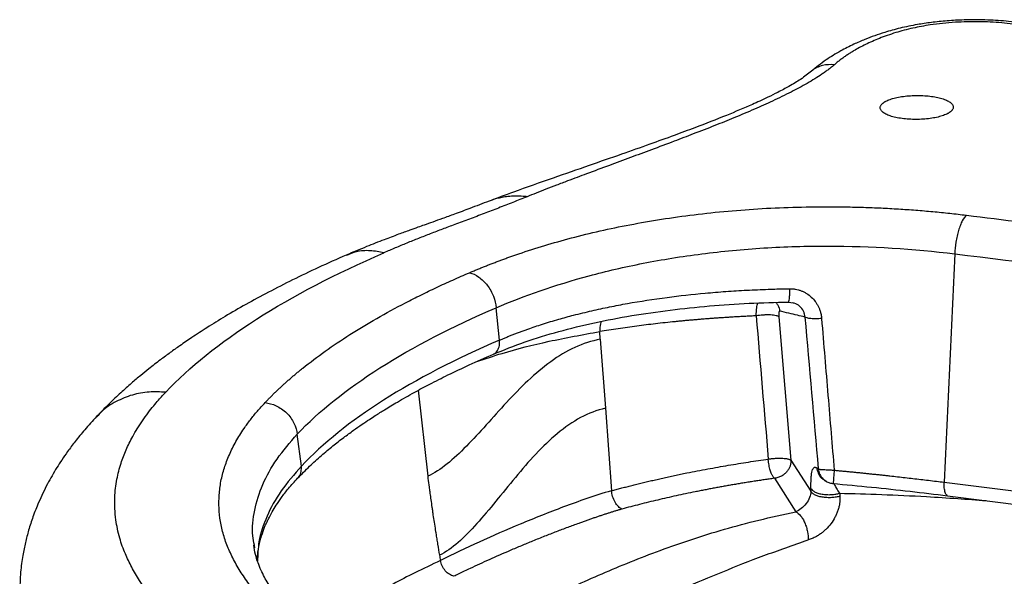
# Paper-space layout '_Dimetric' of a CAD drawing. Units: millimetres. Extents: x -300 to 83, y -134 to 384.
# Drawn here: x -300 to -98, y 270 to 384 of the extents above; entities that cross this region are included whole.
import ezdxf

# ---------------------------------------------------------------- set-up
doc = ezdxf.new("R2010")
doc.units = ezdxf.units.MM

psp = doc.layouts.new('_Dimetric')

# ---------------------------------------------------------------- linework, layer by layer
at = {"color": 7, "linetype": 'Continuous', "lineweight": 25}
for p, q in [((-142.54, 326.05), (-141.54, 325.88)), ((-201.81, 318.24), (-202.5, 324.89)), ((-144.48, 323), (-142.05, 293.61)), ((-181.14, 318.4), (-181.26, 319.99)), ((-181.14, 318.4), (-180.1, 304.26)), ((-218.51, 307.94), (-216.56, 290.3)), ((-180.1, 304.26), (-178.85, 287.34)), ((-242.49, 292.39), (-243.33, 298.94)), ((-142.05, 293.61), (-137.92, 287.23)), ((-136.73, 292.03), (-136.42, 291.84)), ((-145.42, 289.89), (-140.98, 283.01)), ((-135.16, 289.49), (-134.85, 289.3)), ((-110.56, 289.09), (-68.85, 283.84)), ((-137.92, 287.23), (-137.92, 287.83)), ((-109.88, 286.31), (-68.18, 281.07)), ((-252.04, 275.66), (-252.13, 276.15))]:
    psp.add_line(p, q, dxfattribs=at)
for points, knots in [([(-75.79, 372.74), (-75.8, 372.77), (-75.93, 373.27), (-76.58, 374.55), (-77.83, 376.34), (-79.59, 377.91), (-81.67, 379.34), (-84.41, 380.71), (-88.28, 382.04), (-92.68, 383.02), (-97.2, 383.65), (-101.77, 383.96), (-106.04, 383.97), (-109.92, 383.76), (-113.13, 383.43), (-116.38, 382.94), (-119.6, 382.27), (-122.48, 381.47), (-124.86, 380.68), (-126.97, 379.87), (-129.35, 378.84), (-132.06, 377.46), (-135.07, 375.63), (-136.85, 374.17), (-137.82, 373.38)], [0, 0, 0, 0, 0.00139, 0.028319, 0.075129, 0.112589, 0.141202, 0.195894, 0.257532, 0.320381, 0.376137, 0.428019, 0.485384, 0.526882, 0.567087, 0.603804, 0.652125, 0.699199, 0.731661, 0.765021, 0.805225, 0.857809, 0.9228, 1, 1, 1, 1]), ([(-82.36, 376.42), (-82.37, 376.47), (-82.38, 376.57), (-82.4, 376.72), (-82.44, 376.87), (-82.48, 377.03), (-82.54, 377.18), (-82.61, 377.33), (-82.68, 377.48), (-82.77, 377.63), (-82.86, 377.78), (-83.11, 378.13), (-83.6, 378.68), (-84.51, 379.4), (-85.64, 380.08), (-87, 380.73), (-88.57, 381.33), (-90.32, 381.87), (-92.23, 382.34), (-94.3, 382.75), (-96.48, 383.08), (-98.75, 383.33), (-101.1, 383.49), (-103.49, 383.57), (-105.88, 383.55), (-108.37, 383.44), (-110.9, 383.23), (-113.23, 382.94), (-115.25, 382.6), (-117.69, 382.11), (-120.68, 381.31), (-123.35, 380.36), (-125.34, 379.52), (-126.7, 378.89), (-127.98, 378.24), (-129.02, 377.64), (-129.88, 377.12), (-130.58, 376.67), (-131.24, 376.2), (-131.89, 375.73), (-132.51, 375.24), (-132.9, 374.91), (-133.09, 374.74)], [0, 0, 0, 0, 0.006226, 0.01244, 0.018645, 0.024845, 0.031041, 0.037237, 0.043435, 0.049638, 0.055849, 0.062071, 0.09322, 0.124363, 0.155645, 0.18697, 0.21841, 0.249875, 0.281418, 0.312989, 0.344585, 0.376181, 0.407744, 0.43931, 0.470814, 0.502265, 0.538134, 0.573923, 0.600392, 0.627467, 0.686901, 0.751831, 0.78248, 0.813935, 0.844666, 0.87597, 0.895953, 0.916195, 0.936708, 0.957506, 0.978599, 1, 1, 1, 1]), ([(-133.09, 374.74), (-133.19, 374.66), (-133.37, 374.5), (-133.67, 374.26), (-133.98, 374.01), (-134.29, 373.77), (-134.62, 373.52), (-134.96, 373.28), (-135.31, 373.03), (-136, 372.55), (-137.11, 371.83), (-139.17, 370.61), (-142.03, 369.07), (-145.66, 367.32), (-149.6, 365.56), (-153.56, 363.89), (-157.76, 362.19), (-161.87, 360.59), (-166.22, 358.94), (-170.53, 357.32), (-174.97, 355.68), (-179.41, 354.04), (-183.71, 352.44), (-187.33, 351.08), (-190.1, 350.03), (-192.26, 349.2), (-194.27, 348.41), (-195.56, 347.89), (-196.18, 347.65)], [0, 0, 0, 0, 0.007633, 0.015323, 0.023071, 0.030879, 0.038746, 0.046675, 0.054666, 0.06272, 0.093504, 0.125474, 0.185652, 0.251039, 0.311151, 0.376527, 0.435937, 0.501856, 0.559649, 0.626942, 0.689373, 0.751716, 0.819427, 0.876095, 0.909774, 0.941651, 0.971725, 1, 1, 1, 1]), ([(-133.09, 374.74), (-133.93, 374.76), (-135.22, 374.79), (-136.74, 374.15), (-137.51, 373.72), (-137.8, 373.4), (-137.81, 373.39)], [0, 0, 0, 0, 0.477895, 0.733765, 0.99365, 1, 1, 1, 1]), ([(-137.82, 373.39), (-138.52, 372.84), (-139.83, 371.8), (-142.26, 370.36), (-144.55, 369.13), (-146.57, 368.14), (-148.33, 367.32), (-151.11, 366.06), (-155.47, 364.22), (-160.91, 362.11), (-166.2, 360.14), (-171.23, 358.33), (-177.04, 356.28), (-183.68, 353.97), (-191.08, 351.39), (-197.99, 348.98), (-202.31, 347.36), (-203.96, 346.74)], [0, 0, 0, 0, 0.061625, 0.115594, 0.161324, 0.198406, 0.22666, 0.251829, 0.335063, 0.42985, 0.48977, 0.558644, 0.637397, 0.725985, 0.824356, 0.932634, 1, 1, 1, 1]), ([(-123.21, 366.79), (-123.18, 366.82), (-123.12, 366.87), (-123.02, 366.94), (-122.92, 367.02), (-122.81, 367.09), (-122.69, 367.16), (-122.48, 367.28), (-122.15, 367.43), (-121.68, 367.62), (-121.15, 367.79), (-120.38, 367.99), (-119.31, 368.2), (-117.89, 368.37), (-116.41, 368.44), (-114.92, 368.42), (-113.49, 368.3), (-112.17, 368.09), (-111.01, 367.8), (-110.04, 367.45), (-109.31, 367.03), (-108.92, 366.66), (-108.75, 366.34), (-108.69, 366.1), (-108.7, 365.87), (-108.78, 365.65), (-108.89, 365.47), (-109.02, 365.31), (-109.13, 365.21), (-109.18, 365.16)], [0, 0, 0, 0, 0.010468, 0.020912, 0.031344, 0.041776, 0.052218, 0.062681, 0.093721, 0.124766, 0.155816, 0.186864, 0.249517, 0.313216, 0.376094, 0.438732, 0.50172, 0.564219, 0.626133, 0.688042, 0.750526, 0.813144, 0.84419, 0.875242, 0.906286, 0.937327, 0.958229, 0.97909, 1, 1, 1, 1]), ([(-109.18, 365.16), (-109.21, 365.13), (-109.27, 365.08), (-109.37, 365.01), (-109.47, 364.94), (-109.59, 364.86), (-109.71, 364.79), (-109.92, 364.67), (-110.25, 364.52), (-110.72, 364.33), (-111.25, 364.16), (-112.02, 363.95), (-113.1, 363.74), (-114.51, 363.57), (-115.97, 363.5), (-117.45, 363.52), (-118.89, 363.63), (-120.22, 363.84), (-121.4, 364.13), (-122.38, 364.5), (-123.1, 364.92), (-123.48, 365.3), (-123.65, 365.61), (-123.7, 365.85), (-123.69, 366.09), (-123.61, 366.3), (-123.5, 366.48), (-123.38, 366.64), (-123.27, 366.74), (-123.21, 366.79)], [0, 0, 0, 0, 0.010516, 0.021009, 0.031489, 0.041968, 0.052458, 0.06297, 0.094144, 0.125325, 0.156505, 0.187682, 0.250558, 0.313422, 0.375701, 0.437986, 0.500873, 0.564163, 0.627118, 0.690348, 0.752917, 0.814526, 0.845217, 0.87591, 0.906725, 0.937532, 0.95836, 0.979153, 1, 1, 1, 1]), ([(-196.18, 347.65), (-196.67, 347.45), (-197.63, 347.07), (-199.09, 346.49), (-200.56, 345.91), (-202.03, 345.34), (-203.52, 344.77), (-205, 344.2), (-206.5, 343.63), (-208, 343.07), (-209.51, 342.5), (-210.95, 341.97), (-212.29, 341.47), (-213.55, 341), (-214.79, 340.53), (-216.03, 340.05), (-217.25, 339.58), (-218.47, 339.09), (-219.67, 338.61), (-220.87, 338.13), (-222.06, 337.64), (-223.23, 337.14), (-224.4, 336.65), (-225.17, 336.32), (-225.56, 336.15)], [0, 0, 0, 0, 0.050013, 0.100022, 0.150028, 0.200032, 0.250034, 0.300036, 0.350037, 0.40004, 0.450046, 0.500054, 0.541754, 0.583442, 0.625118, 0.666786, 0.708445, 0.750099, 0.791749, 0.833396, 0.875043, 0.916692, 0.958343, 1, 1, 1, 1]), ([(-196.18, 347.65), (-196.18, 347.65), (-196.18, 347.65), (-196.19, 347.65), (-196.21, 347.65), (-196.27, 347.66), (-196.52, 347.69), (-197.3, 347.76), (-198.56, 347.8), (-200.01, 347.71), (-201.28, 347.52), (-202.36, 347.28), (-203.32, 347.01), (-203.9, 346.78), (-204.16, 346.67)], [0, 0, 0, 0, 0.000052, 0.000471, 0.001642, 0.006089, 0.023448, 0.092771, 0.288794, 0.479732, 0.624588, 0.764442, 0.89437, 1, 1, 1, 1]), ([(-203.98, 346.76), (-205.29, 346.25), (-207.67, 345.33), (-210.85, 344.15), (-213.39, 343.23), (-215.45, 342.49), (-217.13, 341.89), (-218.7, 341.34), (-220.46, 340.71), (-222.78, 339.86), (-225.76, 338.74), (-229.36, 337.33), (-231.9, 336.26), (-233.28, 335.68)], [0, 0, 0, 0, 0.136306, 0.2463032, 0.3308979, 0.3983117, 0.4571904, 0.5000996, 0.5539333, 0.6306392, 0.7301243, 0.8528757, 1, 1, 1, 1]), ([(-207.98, 332.07), (-207.73, 332.18), (-207.22, 332.4), (-206.45, 332.72), (-205.67, 333.04), (-204.89, 333.35), (-204.11, 333.66), (-203.32, 333.97), (-202.52, 334.27), (-201.73, 334.57), (-200.92, 334.87), (-200.12, 335.16), (-199.3, 335.45), (-197.06, 336.23), (-193.31, 337.45), (-187.78, 339.04), (-182, 340.49), (-175.86, 341.79), (-169.47, 342.93), (-162.76, 343.89), (-155.87, 344.66), (-148.81, 345.21), (-141.63, 345.54), (-135.59, 345.62), (-130.74, 345.58), (-127.12, 345.49), (-123.52, 345.35), (-119.94, 345.16), (-116.39, 344.91), (-113.46, 344.66), (-111.14, 344.44), (-109.42, 344.26), (-107.71, 344.07), (-106.58, 343.93), (-106.01, 343.86)], [0, 0, 0, 0, 0.010693, 0.021334, 0.031924, 0.042464, 0.052954, 0.063396, 0.07379, 0.084137, 0.094438, 0.104693, 0.114904, 0.125071, 0.188557, 0.250218, 0.313502, 0.375113, 0.438093, 0.500195, 0.563256, 0.625071, 0.687008, 0.749836, 0.781, 0.812358, 0.843582, 0.874947, 0.9062, 0.937527, 0.953149, 0.968764, 0.984379, 1, 1, 1, 1]), ([(-106.01, 343.86), (-106.28, 343.61), (-106.57, 343.23), (-106.99, 342.44), (-107.12, 342.14), (-107.38, 341.49), (-107.51, 341.13), (-107.73, 340.38), (-107.84, 339.99), (-108.02, 339.17), (-108.1, 338.76), (-108.3, 337.52), (-108.38, 336.7), (-108.41, 335.95)], [0, 0, 0, 0, 0.25, 0.25, 0.375, 0.375, 0.5, 0.5, 0.625, 0.625, 0.75, 0.75, 1, 1, 1, 1]), ([(-106.01, 343.86), (-98.38, 342.92), (-84.47, 341.22), (-70.57, 339.47), (-64.29, 338.69)], [0, 0, 0, 0, 0.548961, 1, 1, 1, 1]), ([(-202.5, 324.89), (-196.85, 327.31), (-187.29, 330.66), (-176.2, 333.24), (-168.48, 334.76), (-164.46, 335.41), (-156.16, 336.46), (-151.9, 336.87), (-143.24, 337.41), (-138.84, 337.54), (-125.63, 337.53), (-116.79, 336.98), (-108.41, 335.95)], [0, 0, 0, 0, 0.25, 0.375, 0.375, 0.5, 0.5, 0.625, 0.625, 0.75, 0.75, 1, 1, 1, 1]), ([(-233.29, 335.68), (-235.2, 334.83), (-238.97, 333.17), (-244.28, 330.63), (-249.24, 328.1), (-253.85, 325.6), (-258.05, 323.17), (-261.72, 320.9), (-264.79, 318.9), (-267.29, 317.2), (-269.43, 315.67), (-271.56, 314.09), (-273.58, 312.53), (-275.55, 310.93), (-277.48, 309.29), (-279.67, 307.35), (-282.09, 305.07), (-283.69, 303.42), (-284.53, 302.54)], [0, 0, 0, 0, 0.089125, 0.17556, 0.259301, 0.340344, 0.41853, 0.48926, 0.550352, 0.600843, 0.642162, 0.685254, 0.737083, 0.774453, 0.818871, 0.871248, 0.931614, 1, 1, 1, 1]), ([(-225.56, 336.15), (-226.49, 336.33), (-228.43, 336.7), (-231.06, 336.51), (-232.59, 335.88), (-233.26, 335.6)], [0, 0, 0, 0, 0.348667, 0.717908, 1, 1, 1, 1]), ([(-249.95, 305.41), (-249.79, 305.58), (-249.46, 305.92), (-248.96, 306.43), (-248.45, 306.95), (-247.93, 307.46), (-247.4, 307.97), (-246.86, 308.48), (-246.31, 308.99), (-245.75, 309.49), (-245.18, 310), (-244.6, 310.5), (-244.01, 311.01), (-243.41, 311.51), (-242.8, 312.01), (-240.94, 313.51), (-237.66, 315.99), (-232.61, 319.38), (-227.11, 322.69), (-222.66, 325.11), (-219.56, 326.7), (-217.98, 327.48), (-216.38, 328.27), (-214.75, 329.04), (-213.1, 329.81), (-211.42, 330.57), (-209.72, 331.33), (-208.56, 331.83), (-207.98, 332.07)], [0, 0, 0, 0, 0.017836, 0.035672, 0.053509, 0.071348, 0.08919, 0.107036, 0.124885, 0.14274, 0.1606, 0.178467, 0.196341, 0.214223, 0.232113, 0.250012, 0.374964, 0.5, 0.625035, 0.749988, 0.781306, 0.812597, 0.843865, 0.875114, 0.906348, 0.937571, 0.968787, 1, 1, 1, 1]), ([(-207.98, 332.07), (-207.38, 331.92), (-206.73, 331.62), (-205.78, 330.97), (-205.47, 330.71), (-204.88, 330.14), (-204.59, 329.82), (-204.07, 329.14), (-203.83, 328.77), (-203.41, 328.01), (-203.23, 327.62), (-202.76, 326.43), (-202.58, 325.63), (-202.5, 324.89)], [0, 0, 0, 0, 0.25, 0.25, 0.375, 0.375, 0.5, 0.5, 0.625, 0.625, 0.75, 0.75, 1, 1, 1, 1]), ([(-201.81, 318.24), (-201.59, 318.33), (-201.15, 318.52), (-200.47, 318.81), (-199.77, 319.09), (-199.05, 319.37), (-198.31, 319.66), (-197.55, 319.94), (-196.78, 320.23), (-195.29, 320.76), (-192.95, 321.55), (-189.83, 322.49), (-186.44, 323.42), (-182.97, 324.26), (-179.28, 325.06), (-174.23, 326.02), (-167.76, 327.02), (-160.9, 327.78), (-155.39, 328.23), (-151.8, 328.46), (-148.9, 328.59), (-146.84, 328.67), (-145.02, 328.73), (-143.55, 328.76), (-142.68, 328.78), (-142.3, 328.79)], [0, 0, 0, 0, 0.014967, 0.030179, 0.045635, 0.061329, 0.077259, 0.093421, 0.109812, 0.126428, 0.186873, 0.252773, 0.310329, 0.378597, 0.44164, 0.503713, 0.634005, 0.752467, 0.814747, 0.876382, 0.907259, 0.9382, 0.963664, 0.984269, 1, 1, 1, 1]), ([(-142.3, 328.79), (-142.31, 328.41), (-142.32, 327.62), (-142.38, 326.7), (-142.46, 326.16), (-142.52, 326.12), (-142.54, 326.1)], [0, 0, 0, 0, 0.278594, 0.575447, 0.872319, 1, 1, 1, 1]), ([(-142.3, 328.79), (-142.22, 328.79), (-142.06, 328.79), (-141.82, 328.78), (-141.57, 328.76), (-141.33, 328.73), (-140.97, 328.68), (-140.49, 328.57), (-139.91, 328.38), (-139.35, 328.13), (-138.63, 327.73), (-137.81, 327.1), (-137.13, 326.33), (-136.67, 325.64), (-136.37, 325.08), (-136.12, 324.51), (-135.95, 323.98), (-135.84, 323.5), (-135.77, 323.09), (-135.74, 322.81), (-135.73, 322.67)], [0, 0, 0, 0, 0.024277, 0.048597, 0.072999, 0.09752, 0.122199, 0.183315, 0.24485, 0.306514, 0.368261, 0.492398, 0.617706, 0.680878, 0.744368, 0.808219, 0.871888, 0.914876, 0.957525, 1, 1, 1, 1]), ([(-203.08, 315.36), (-200.96, 316.21), (-196.77, 317.91), (-189.81, 320.03), (-182.51, 321.83), (-174.86, 323.29), (-166.95, 324.44), (-158.87, 325.27), (-150.73, 325.84), (-145.24, 325.98), (-142.54, 326.05)], [0, 0, 0, 0, 0.138673, 0.27375, 0.404732, 0.531517, 0.654372, 0.77349, 0.888685, 1, 1, 1, 1]), ([(-149.14, 323.21), (-149.13, 323.8), (-149.1, 324.81), (-148.92, 325.54), (-148.84, 325.84)], [0, 0, 0, 0, 0.579926, 1, 1, 1, 1]), ([(-145.14, 325.96), (-144.97, 325.78), (-144.53, 325.28), (-144.41, 324.61), (-144.33, 324.19)], [0, 0, 0, 0, 0.377751, 1, 1, 1, 1]), ([(-139.14, 322.97), (-139.17, 323.18), (-139.21, 323.59), (-139.51, 324.37), (-140.17, 325.2), (-140.99, 325.78), (-141.52, 325.85), (-141.61, 325.86)], [0, 0, 0, 0, 0.157789, 0.31361, 0.620998, 0.929004, 1, 1, 1, 1]), ([(-144.48, 323), (-144.58, 323.09), (-144.76, 323.18), (-145.21, 323.29), (-145.38, 323.32), (-145.78, 323.37), (-146, 323.39), (-146.47, 323.41), (-146.72, 323.41), (-147.23, 323.41), (-147.48, 323.39), (-148.24, 323.34), (-148.73, 323.28), (-149.14, 323.21)], [0, 0, 0, 0, 0.25, 0.25, 0.375, 0.375, 0.5, 0.5, 0.625, 0.625, 0.75, 0.75, 1, 1, 1, 1]), ([(-144.33, 324.19), (-144.34, 324.19), (-144.35, 324.2), (-144.37, 324.19), (-144.39, 324.18), (-144.41, 324.15), (-144.43, 324.11), (-144.46, 324.03), (-144.49, 323.89), (-144.5, 323.71), (-144.51, 323.52), (-144.5, 323.34), (-144.5, 323.17), (-144.49, 323.06), (-144.48, 323)], [0, 0, 0, 0, 0.049965, 0.099744, 0.149589, 0.199751, 0.250475, 0.375387, 0.500009, 0.625084, 0.74946, 0.833504, 0.916613, 1, 1, 1, 1]), ([(-139.14, 322.97), (-139.66, 323.1), (-140.76, 323.36), (-142.49, 323.77), (-143.7, 324.05), (-144.33, 324.19)], [0, 0, 0, 0, 0.299428, 0.632754, 1, 1, 1, 1]), ([(-149.14, 323.21), (-149.5, 323.2), (-150.22, 323.16), (-151.28, 323.11), (-152.33, 323.06), (-153.35, 323), (-154.36, 322.94), (-155.35, 322.88), (-156.32, 322.81), (-157.27, 322.75), (-158.2, 322.68), (-159.12, 322.61), (-160.01, 322.54), (-160.89, 322.47), (-161.75, 322.4), (-162.6, 322.32), (-163.42, 322.25), (-164.23, 322.18), (-165.02, 322.1), (-166.9, 321.91), (-169.79, 321.6), (-173.04, 321.2), (-175.58, 320.86), (-177.5, 320.58), (-179.39, 320.3), (-180.64, 320.09), (-181.26, 319.99)], [0, 0, 0, 0, 0.031637, 0.062822, 0.093553, 0.123832, 0.153657, 0.183028, 0.211945, 0.240407, 0.268414, 0.295966, 0.323062, 0.349704, 0.375894, 0.40163, 0.426915, 0.45175, 0.476134, 0.500069, 0.626558, 0.748625, 0.811375, 0.874188, 0.937063, 1, 1, 1, 1]), ([(-180.95, 322.06), (-181.01, 321.91), (-181.25, 321.33), (-181.26, 320.56), (-181.26, 319.99)], [0, 0, 0, 0, 0.261068, 1, 1, 1, 1]), ([(-135.73, 322.67), (-136.09, 322.64), (-136.48, 322.62), (-137.23, 322.61), (-137.6, 322.62), (-138.24, 322.68), (-138.51, 322.72), (-138.93, 322.84), (-139.07, 322.9), (-139.14, 322.97)], [0, 0, 0, 0, 0.25, 0.25, 0.5, 0.5, 0.75, 0.75, 1, 1, 1, 1]), ([(-135.73, 322.67), (-135.51, 320.03), (-135.07, 314.77), (-134.42, 306.94), (-133.78, 299.21), (-133.35, 294.09), (-133.14, 291.55)], [0, 0, 0, 0, 0.255013, 0.506696, 0.755031, 1, 1, 1, 1]), ([(-206.48, 313.85), (-204.76, 314.42), (-200.1, 315.98), (-191.8, 318.08), (-184.77, 319.36), (-181.26, 319.99)], [0, 0, 0, 0, 0.224471, 0.612237, 1, 1, 1, 1]), ([(-201.81, 318.24), (-210.82, 314.38), (-218.8, 310.25), (-232.43, 301.59), (-238.09, 297.05), (-242.49, 292.39)], [0, 0, 0, 0, 0.5, 0.5, 1, 1, 1, 1]), ([(-181.14, 318.4), (-182.93, 318.1), (-184.67, 317.53), (-188.07, 315.96), (-189.72, 314.96), (-192.92, 312.64), (-194.48, 311.32), (-197.49, 308.5), (-198.95, 306.99), (-201.8, 303.92), (-203.19, 302.36), (-205.93, 299.32), (-207.28, 297.85), (-211.29, 293.77), (-213.92, 291.51), (-216.56, 290.3)], [0, 0, 0, 0, 7.094523, 7.094523, 14.189045, 14.189045, 21.283568, 21.283568, 28.37809, 28.37809, 35.472613, 35.472613, 42.567135, 42.567135, 56.75618, 56.75618, 56.75618, 56.75618]), ([(-203.09, 315.39), (-203.03, 315.41), (-202.68, 315.51), (-202.2, 316.1), (-201.79, 317.07), (-201.81, 317.86), (-201.81, 318.24)], [0, 0, 0, 0, 0.057576, 0.378257, 0.698939, 1, 1, 1, 1]), ([(-243.26, 289.91), (-242.46, 290.73), (-240.93, 292.3), (-238.48, 294.51), (-236.13, 296.47), (-233.92, 298.19), (-231.91, 299.66), (-230.14, 300.9), (-228.64, 301.9), (-227.11, 302.9), (-225.22, 304.09), (-222.58, 305.68), (-219.49, 307.43), (-216.04, 309.28), (-212.3, 311.16), (-207.97, 313.22), (-204.76, 314.63), (-203.08, 315.36)], [0, 0, 0, 0, 0.09169, 0.174583, 0.248669, 0.313938, 0.37038, 0.41799, 0.456759, 0.487067, 0.533726, 0.595908, 0.673621, 0.742102, 0.819326, 0.905298, 1, 1, 1, 1]), ([(-270.34, 307.55), (-271.48, 307.6), (-273.81, 307.73), (-277.28, 307.08), (-280.59, 305.71), (-283.05, 304.14), (-284.14, 302.85), (-284.45, 302.49)], [0, 0, 0, 0, 0.211204, 0.434873, 0.667958, 0.905841, 1, 1, 1, 1]), ([(-268.04, 259.91), (-268.2, 260.06), (-268.56, 260.41), (-269.15, 260.99), (-269.85, 261.69), (-270.64, 262.52), (-271.51, 263.47), (-272.45, 264.56), (-273.93, 266.38), (-275.64, 268.75), (-277.35, 271.63), (-278.74, 274.54), (-279.89, 277.79), (-280.55, 280.89), (-280.81, 283.67), (-280.82, 286.45), (-280.45, 289.56), (-279.61, 292.81), (-278.5, 295.73), (-277.08, 298.63), (-275.51, 301.17), (-274, 303.27), (-272.87, 304.69), (-271.88, 305.86), (-271.06, 306.79), (-270.56, 307.32), (-270.34, 307.55)], [0, 0, 0, 0, 0.00996, 0.022582, 0.037865, 0.05581, 0.076416, 0.099685, 0.125616, 0.193012, 0.250697, 0.307509, 0.375442, 0.452734, 0.500023, 0.547537, 0.624602, 0.692621, 0.749341, 0.80703, 0.87441, 0.909978, 0.940321, 0.96544, 0.985332, 1, 1, 1, 1]), ([(-247.87, 262.29), (-248.02, 262.43), (-248.32, 262.72), (-248.76, 263.15), (-249.19, 263.59), (-249.61, 264.02), (-250.03, 264.46), (-250.43, 264.89), (-250.83, 265.33), (-251.22, 265.77), (-251.6, 266.21), (-251.97, 266.65), (-252.33, 267.09), (-253.28, 268.27), (-254.67, 270.19), (-256.28, 272.88), (-257.57, 275.59), (-258.52, 278.32), (-259.15, 281.05), (-259.45, 283.79), (-259.41, 286.53), (-259.05, 289.27), (-258.35, 292.01), (-257.33, 294.73), (-255.98, 297.43), (-254.68, 299.52), (-253.63, 301.01), (-252.97, 301.89), (-252.27, 302.78), (-251.53, 303.66), (-250.76, 304.53), (-250.22, 305.12), (-249.95, 305.41)], [0, 0, 0, 0, 0.010406, 0.020813, 0.031221, 0.04163, 0.05204, 0.062453, 0.072869, 0.083287, 0.09371, 0.104136, 0.114567, 0.125003, 0.187489, 0.250004, 0.312525, 0.375005, 0.437504, 0.5, 0.562466, 0.624996, 0.687498, 0.749995, 0.81253, 0.874993, 0.895871, 0.916726, 0.937563, 0.958385, 0.979196, 1, 1, 1, 1]), ([(-249.95, 305.41), (-249.21, 305.33), (-248.43, 305.12), (-247.28, 304.59), (-246.91, 304.38), (-246.19, 303.88), (-245.85, 303.6), (-245.22, 302.99), (-244.93, 302.65), (-244.42, 301.95), (-244.2, 301.58), (-243.64, 300.45), (-243.42, 299.68), (-243.33, 298.94)], [0, 0, 0, 0, 0.25, 0.25, 0.375, 0.375, 0.5, 0.5, 0.625, 0.625, 0.75, 0.75, 1, 1, 1, 1]), ([(-180.1, 304.26), (-181.85, 303.88), (-183.54, 303.22), (-186.82, 301.45), (-188.4, 300.34), (-191.47, 297.81), (-192.95, 296.38), (-195.82, 293.34), (-197.21, 291.72), (-199.94, 288.45), (-201.27, 286.79), (-203.89, 283.57), (-205.19, 282.02), (-209.04, 277.72), (-211.58, 275.36), (-214.16, 274.1)], [0, 0, 0, 0, 7.094525, 7.094525, 14.189048, 14.189048, 21.283571, 21.283571, 28.378093, 28.378093, 35.472616, 35.472616, 42.567138, 42.567138, 56.756183, 56.756183, 56.756183, 56.756183]), ([(-284.52, 302.56), (-285.35, 301.66), (-286.89, 299.98), (-288.84, 297.58), (-290.39, 295.51), (-291.63, 293.72), (-293.05, 291.51), (-294.7, 288.63), (-296.33, 285.25), (-297.58, 282.07), (-298.47, 279.32), (-299.15, 276.71), (-299.71, 273.92), (-300.2, 270.46), (-300.27, 267.87), (-300.3, 266.46)], [0, 0, 0, 0, 0.087072, 0.162368, 0.225816, 0.277363, 0.322126, 0.41725, 0.522409, 0.603104, 0.677772, 0.746381, 0.815557, 0.899942, 1, 1, 1, 1]), ([(-252.13, 276.15), (-252.25, 276.79), (-252.72, 279.19), (-252.22, 283.36), (-250.61, 288.63), (-247.75, 293.85), (-244.8, 297.25), (-243.33, 298.94)], [0, 0, 0, 0, 0.082756, 0.312061, 0.541373, 0.770684, 1, 1, 1, 1]), ([(-178.85, 287.34), (-178.53, 287.43), (-177.9, 287.6), (-176.94, 287.85), (-175.95, 288.11), (-174.94, 288.37), (-173.9, 288.63), (-172.84, 288.89), (-171.75, 289.15), (-170.64, 289.41), (-169.49, 289.67), (-168.33, 289.94), (-167.13, 290.2), (-165.91, 290.46), (-164.67, 290.72), (-163.11, 291.04), (-161.26, 291.41), (-159.12, 291.81), (-157, 292.19), (-154.89, 292.56), (-152.81, 292.9), (-150.74, 293.23), (-148.7, 293.54), (-147.35, 293.73), (-146.67, 293.83)], [0, 0, 0, 0, 0.031729, 0.064072, 0.097028, 0.130597, 0.164777, 0.199568, 0.234969, 0.27098, 0.307598, 0.344822, 0.38265, 0.42108, 0.460114, 0.499759, 0.566189, 0.631493, 0.695685, 0.758774, 0.820755, 0.881623, 0.941372, 1, 1, 1, 1]), ([(-146.67, 293.83), (-146.62, 293.84), (-146.44, 293.87), (-146.18, 293.9), (-145.88, 293.94), (-145.57, 293.97), (-145.19, 294), (-144.78, 294.01), (-144.45, 294.02), (-144.23, 294.02), (-144.06, 294.02), (-143.79, 294.01), (-143.44, 293.99), (-143.08, 293.95), (-142.83, 293.91), (-142.62, 293.86), (-142.43, 293.81), (-142.26, 293.75), (-142.13, 293.68), (-142.07, 293.63), (-142.05, 293.61)], [0, 0, 0, 0, 0.028306, 0.093477, 0.134156, 0.183668, 0.248246, 0.323763, 0.390642, 0.42051, 0.443514, 0.478418, 0.571153, 0.650536, 0.710958, 0.755485, 0.819734, 0.882061, 0.942213, 1, 1, 1, 1]), ([(-145.42, 289.89), (-145.44, 289.91), (-145.49, 289.96), (-145.58, 290.06), (-145.69, 290.22), (-145.81, 290.42), (-145.99, 290.77), (-146.17, 291.21), (-146.35, 291.79), (-146.47, 292.3), (-146.54, 292.74), (-146.6, 293.08), (-146.63, 293.34), (-146.66, 293.6), (-146.67, 293.76), (-146.67, 293.83)], [0, 0, 0, 0, 0.034292, 0.083777, 0.149345, 0.230038, 0.296523, 0.474715, 0.57352, 0.692887, 0.80061, 0.842098, 0.9012, 0.958028, 1, 1, 1, 1]), ([(-142.05, 293.61), (-142.04, 293.55), (-142.04, 293.43), (-142.05, 293.23), (-142.07, 292.97), (-142.13, 292.69), (-142.24, 292.29), (-142.45, 291.81), (-142.82, 291.26), (-143.33, 290.74), (-143.85, 290.38), (-144.33, 290.16), (-144.7, 290.03), (-145.06, 289.94), (-145.31, 289.91), (-145.42, 289.89)], [0, 0, 0, 0, 0.030752, 0.068882, 0.114811, 0.181169, 0.227518, 0.342726, 0.464442, 0.586601, 0.726525, 0.798169, 0.867843, 0.935208, 1, 1, 1, 1]), ([(-242.49, 292.39), (-243.96, 290.7), (-246.9, 287.32), (-249.71, 282.12), (-251.36, 277.3), (-251.44, 274.21), (-251.48, 272.87)], [0, 0, 0, 0, 0.266087, 0.532172, 0.798258, 1, 1, 1, 1]), ([(-243.29, 289.95), (-243.19, 290.04), (-242.8, 290.37), (-242.47, 291.24), (-242.49, 292.01), (-242.49, 292.39)], [0, 0, 0, 0, 0.152417, 0.589581, 1, 1, 1, 1]), ([(-137.92, 287.83), (-137.92, 287.95), (-137.92, 288.19), (-137.92, 288.54), (-137.91, 288.88), (-137.9, 289.19), (-137.89, 289.48), (-137.87, 289.76), (-137.84, 290.23), (-137.78, 290.84), (-137.66, 291.47), (-137.49, 291.89), (-137.32, 292.09), (-137.17, 292.15), (-137.03, 292.16), (-136.89, 292.12), (-136.78, 292.06), (-136.73, 292.03)], [0, 0, 0, 0, 0.042465, 0.083484, 0.123082, 0.161291, 0.198145, 0.233679, 0.267937, 0.386778, 0.498727, 0.611586, 0.729228, 0.791261, 0.856893, 0.926397, 1, 1, 1, 1]), ([(-136.73, 292.03), (-136.65, 291.66), (-136.49, 290.88), (-135.89, 289.99), (-135.34, 289.66), (-135.13, 289.54)], [0, 0, 0, 0, 0.370502, 0.764347, 1, 1, 1, 1]), ([(-136.42, 291.84), (-136.41, 291.83), (-136.38, 291.82), (-136.32, 291.8), (-136.26, 291.78), (-136.18, 291.76), (-136.1, 291.74), (-136, 291.72), (-135.86, 291.71), (-135.63, 291.69), (-135.27, 291.67), (-134.88, 291.66), (-134.54, 291.65), (-134.28, 291.63), (-134, 291.62), (-133.73, 291.6), (-133.44, 291.57), (-133.24, 291.56), (-133.14, 291.55)], [0, 0, 0, 0, 0.041655, 0.083407, 0.125179, 0.166891, 0.208468, 0.249831, 0.297913, 0.375198, 0.500154, 0.624921, 0.687595, 0.750088, 0.810736, 0.872774, 0.935952, 1, 1, 1, 1]), ([(-136.42, 291.84), (-136.34, 291.45), (-136.18, 290.68), (-135.55, 289.77), (-134.98, 289.43), (-134.74, 289.29)], [0, 0, 0, 0, 0.3704659, 0.7416343, 1, 1, 1, 1]), ([(-133.14, 291.55), (-133.17, 291.15), (-133.24, 290.33), (-133.31, 289.41), (-133.33, 288.89), (-133.32, 288.87), (-133.32, 288.87)], [0, 0, 0, 0, 0.284646, 0.589576, 0.894518, 1, 1, 1, 1]), ([(-133.14, 291.55), (-132.88, 291.52), (-132.35, 291.47), (-131.55, 291.4), (-130.76, 291.32), (-129.95, 291.25), (-129.14, 291.17), (-128.33, 291.09), (-127.52, 291.01), (-126.7, 290.92), (-125.87, 290.84), (-125.05, 290.75), (-124.22, 290.67), (-123.38, 290.58), (-122.54, 290.49), (-121.46, 290.37), (-120.13, 290.22), (-118.55, 290.04), (-116.96, 289.86), (-115.37, 289.67), (-113.77, 289.48), (-112.16, 289.29), (-111.09, 289.15), (-110.56, 289.09)], [0, 0, 0, 0, 0.034238, 0.068666, 0.103288, 0.138111, 0.17314, 0.208381, 0.243839, 0.279522, 0.315434, 0.351583, 0.387974, 0.424614, 0.461509, 0.498667, 0.567995, 0.638024, 0.708791, 0.780335, 0.852692, 0.925901, 1, 1, 1, 1]), ([(-251.52, 273.01), (-251.5, 273.59), (-251.44, 274.9), (-251.01, 276.97), (-250.49, 278.67), (-250.05, 279.81), (-249.76, 280.51), (-249.44, 281.2), (-249.03, 282.03), (-248.45, 283.1), (-247.64, 284.44), (-246.54, 286.03), (-245.11, 287.89), (-243.9, 289.21), (-243.26, 289.91)], [0, 0, 0, 0, 0.107739, 0.243692, 0.360225, 0.40546, 0.44638, 0.483671, 0.531372, 0.595032, 0.673103, 0.766603, 0.875558, 1, 1, 1, 1]), ([(-216.56, 290.3), (-216.54, 290.15), (-216.45, 289.42), (-216.33, 288.52), (-216.2, 287.5), (-216.08, 286.64), (-215.91, 285.42), (-215.74, 284.19), (-215.59, 283.15), (-215.44, 282.13), (-215.25, 280.85), (-215.05, 279.59), (-214.88, 278.46), (-214.72, 277.48), (-214.47, 275.98), (-214.28, 274.85), (-214.16, 274.1)], [0, 0, 0, 0, 0.438268, 2.275495, 2.759704, 3.60781, 4.940125, 6.546011, 7.402575, 8.151897, 9.724011, 11.36367, 12.045447, 13.206165, 14.366883, 16.688319, 16.688319, 16.688319, 16.688319]), ([(-145.42, 289.89), (-145.77, 289.84), (-146.47, 289.74), (-147.51, 289.59), (-148.55, 289.43), (-149.58, 289.28), (-150.61, 289.11), (-151.64, 288.95), (-152.66, 288.78), (-153.68, 288.61), (-154.69, 288.43), (-155.7, 288.25), (-156.71, 288.07), (-157.71, 287.89), (-158.7, 287.7), (-159.7, 287.51), (-160.69, 287.32), (-162, 287.05), (-163.63, 286.72), (-165.57, 286.3), (-167.48, 285.88), (-169.37, 285.44), (-171.24, 284.99), (-173.08, 284.53), (-174.91, 284.06), (-176.1, 283.74), (-176.7, 283.58)], [0, 0, 0, 0, 0.031274, 0.062534, 0.093782, 0.12502, 0.156251, 0.187477, 0.2187, 0.249923, 0.281149, 0.31238, 0.343618, 0.374866, 0.406126, 0.4374, 0.468692, 0.500002, 0.562714, 0.625325, 0.687857, 0.750328, 0.812758, 0.875167, 0.937574, 1, 1, 1, 1]), ([(-134.8, 289.27), (-134.56, 289.15), (-134.09, 288.91), (-133.58, 288.85), (-133.33, 288.82)], [0, 0, 0, 0, 0.492768, 1, 1, 1, 1]), ([(-133.41, 288.98), (-133.4, 288.98), (-133.29, 288.98), (-133.1, 288.6), (-132.72, 287.85), (-132.28, 287.17), (-132.07, 286.83)], [0, 0, 0, 0, 0.052835, 0.370494, 0.688747, 1, 1, 1, 1]), ([(-109.88, 286.36), (-109.93, 286.37), (-110.12, 286.41), (-110.37, 286.94), (-110.57, 287.88), (-110.56, 288.69), (-110.56, 289.09)], [0, 0, 0, 0, 0.10454, 0.409677, 0.714814, 1, 1, 1, 1]), ([(-178.84, 287.34), (-182.39, 286.31), (-185.58, 285.18), (-191.75, 282.87), (-194.7, 281.69), (-200.45, 279.29), (-203.24, 278.07), (-208.7, 275.57), (-211.39, 274.29), (-213.97, 273)], [0, 0, 0, 0, 0.25, 0.25, 0.5, 0.5, 0.75, 0.75, 1, 1, 1, 1]), ([(-176.7, 283.58), (-176.94, 283.68), (-177.19, 283.85), (-177.68, 284.34), (-177.91, 284.65), (-178.32, 285.37), (-178.49, 285.77), (-178.74, 286.57), (-178.81, 286.97), (-178.84, 287.34)], [0, 0, 0, 0, 0.25, 0.25, 0.5, 0.5, 0.75, 0.75, 1, 1, 1, 1]), ([(-137.92, 287.23), (-137.92, 286.42), (-138.32, 285.47), (-139.49, 283.92), (-140.28, 283.32), (-140.98, 283.01)], [0, 0, 0, 0, 0.5, 0.5, 1, 1, 1, 1]), ([(-137.92, 287.83), (-137.86, 287.71), (-137.77, 287.59), (-137.52, 287.36), (-137.36, 287.25), (-136.98, 287.03), (-136.75, 286.94), (-136.23, 286.77), (-135.94, 286.7), (-135.33, 286.59), (-135, 286.56), (-134.35, 286.53), (-134.03, 286.53), (-133.4, 286.57), (-133.1, 286.6), (-132.54, 286.69), (-132.28, 286.75), (-132.06, 286.82)], [0, 0, 0, 0, 0.125, 0.125, 0.25, 0.25, 0.375, 0.375, 0.5, 0.5, 0.625, 0.625, 0.75, 0.75, 0.875, 0.875, 1, 1, 1, 1]), ([(-131.97, 286.2), (-132.2, 286.14), (-132.47, 286.08), (-133.03, 285.99), (-133.34, 285.95), (-133.97, 285.91), (-134.31, 285.91), (-134.96, 285.94), (-135.29, 285.98), (-135.91, 286.08), (-136.21, 286.16), (-136.73, 286.33), (-136.96, 286.43), (-137.36, 286.64), (-137.52, 286.76), (-137.77, 286.99), (-137.86, 287.11), (-137.92, 287.23)], [0, 0, 0, 0, 0.125, 0.125, 0.25, 0.25, 0.375, 0.375, 0.5, 0.5, 0.625, 0.625, 0.75, 0.75, 0.875, 0.875, 1, 1, 1, 1]), ([(-133.47, 288.83), (-130.79, 288.59), (-125.44, 288.09), (-117.52, 287.25), (-112.43, 286.62), (-109.88, 286.31)], [0, 0, 0, 0, 0.333005, 0.666455, 1, 1, 1, 1]), ([(-131.97, 286.2), (-131.96, 286.13), (-131.95, 285.97), (-131.95, 285.74), (-131.96, 285.5), (-131.97, 285.26), (-131.99, 285.02), (-132.04, 284.61), (-132.15, 284.04), (-132.36, 283.31), (-132.63, 282.59), (-133.08, 281.65), (-133.77, 280.55), (-134.63, 279.58), (-135.38, 278.91), (-135.98, 278.46), (-136.59, 278.06), (-137.15, 277.76), (-137.64, 277.55), (-138.07, 277.39), (-138.35, 277.31), (-138.49, 277.27)], [0, 0, 0, 0, 0.0209467, 0.0419407, 0.0630123, 0.0841913, 0.1055073, 0.1269889, 0.1902125, 0.2540717, 0.317532, 0.380984, 0.5067187, 0.6310517, 0.6927417, 0.7547004, 0.8162763, 0.8776744, 0.918742, 0.9594513, 1, 1, 1, 1]), ([(-132.07, 286.83), (-129.21, 286.76), (-123.49, 286.62), (-115.26, 286.21), (-108.04, 285.76), (-103.91, 285.46), (-101.95, 285.32)], [0, 0, 0, 0, 0.305695, 0.612556, 0.816576, 1, 1, 1, 1]), ([(-220.58, 248.5), (-220.36, 248.67), (-218.33, 250.17), (-214.01, 252.93), (-207.8, 256.79), (-201.18, 260.57), (-194.08, 264.24), (-187.23, 267.48), (-180.85, 270.32), (-174.99, 272.77), (-168.88, 275.12), (-162.47, 277.37), (-155.75, 279.46), (-148.65, 281.37), (-143.55, 282.46), (-140.98, 283.01)], [0, 0, 0, 0, 0.012383, 0.111109, 0.210213, 0.30828, 0.406812, 0.50598, 0.577802, 0.647996, 0.719137, 0.790253, 0.860051, 0.929348, 1, 1, 1, 1]), ([(-176.7, 283.58), (-176.9, 283.52), (-177.32, 283.4), (-177.94, 283.21), (-178.57, 283.02), (-179.21, 282.82), (-179.87, 282.61), (-180.54, 282.39), (-181.22, 282.16), (-181.92, 281.93), (-182.62, 281.69), (-183.34, 281.44), (-184.07, 281.19), (-184.82, 280.92), (-186.08, 280.47), (-187.88, 279.81), (-190.22, 278.92), (-192.61, 277.98), (-195, 277.02), (-197.35, 276.05), (-200.35, 274.78), (-203.22, 273.52), (-205.95, 272.29), (-207.64, 271.51), (-209.04, 270.85), (-210.16, 270.31), (-210.87, 269.96), (-211.22, 269.79)], [0, 0, 0, 0, 0.01511, 0.030675, 0.046697, 0.063177, 0.080118, 0.097521, 0.115386, 0.133717, 0.152513, 0.171776, 0.191508, 0.211708, 0.232377, 0.295193, 0.360876, 0.429442, 0.500905, 0.56866, 0.637387, 0.769169, 0.831441, 0.891596, 0.929412, 0.965546, 1, 1, 1, 1]), ([(-140.98, 283.01), (-140.68, 282.85), (-140.35, 282.59), (-139.88, 282.01), (-139.73, 281.79), (-139.43, 281.3), (-139.3, 281.03), (-139.05, 280.46), (-138.94, 280.16), (-138.76, 279.55), (-138.68, 279.24), (-138.51, 278.34), (-138.47, 277.77), (-138.49, 277.27)], [0, 0, 0, 0, 0.25, 0.25, 0.375, 0.375, 0.5, 0.5, 0.625, 0.625, 0.75, 0.75, 1, 1, 1, 1]), ([(-202.67, 243.27), (-201.95, 243.92), (-199.2, 246.36), (-193.92, 250.48), (-186.56, 255.53), (-179, 260.04), (-171.47, 263.94), (-164.03, 267.4), (-156.13, 270.73), (-147.73, 274.03), (-141.57, 276.19), (-138.49, 277.27)], [0, 0, 0, 0, 0.049002, 0.185267, 0.320789, 0.457436, 0.566496, 0.675588, 0.784356, 0.892372, 1, 1, 1, 1]), ([(-243.04, 260.76), (-243.79, 261.5), (-245.22, 262.91), (-246.93, 264.9), (-248.27, 266.67), (-249.28, 268.22), (-250.12, 269.68), (-250.82, 271.11), (-251.44, 272.65), (-251.97, 274.35), (-252.17, 275.52), (-252.27, 276.15)], [0, 0, 0, 0, 0.139183, 0.263428, 0.372813, 0.4674, 0.548616, 0.637113, 0.74187, 0.862845, 1, 1, 1, 1]), ([(-213.96, 273), (-215.72, 272.18), (-219.05, 270.6), (-223.54, 268.3), (-227.38, 266.21), (-230.72, 264.28), (-233.57, 262.56), (-235.86, 261.1), (-237.34, 260.12), (-238.13, 259.59), (-238.42, 259.39), (-238.54, 259.31), (-238.59, 259.28), (-238.61, 259.26), (-238.62, 259.25), (-238.62, 259.25), (-238.63, 259.25), (-239.1, 258.93), (-239.57, 258.6), (-240.03, 258.27)], [0, 0, 0, 0, 0.1780574, 0.3385877, 0.4817006, 0.607459, 0.727715, 0.8261849, 0.8948035, 0.9196454, 0.92954, 0.933693, 0.9354816, 0.936261, 0.9366025, 0.9367525, 0.9368184, 0.9368702, 1, 1, 1, 1]), ([(-211.22, 269.79), (-211.51, 269.86), (-211.82, 270), (-212.41, 270.39), (-212.7, 270.64), (-213.21, 271.24), (-213.43, 271.59), (-213.77, 272.29), (-213.89, 272.66), (-213.96, 273)], [0, 0, 0, 0, 0.25, 0.25, 0.5, 0.5, 0.75, 0.75, 1, 1, 1, 1])]:
    psp.add_open_spline(points, degree=3, knots=knots, dxfattribs=at)
for points in [[(-270.34, 307.55), (-260.61, 317.86), (-245.37, 327.59), (-225.56, 336.15)], [(-108.41, 335.95), (-109.13, 320.29), (-109.84, 304.68), (-110.56, 289.09)], [(-108.41, 335.95), (-94.51, 334.25), (-80.61, 332.54), (-66.71, 330.79)], [(-243.33, 298.94), (-234.49, 308.31), (-220.59, 317.14), (-202.5, 324.89)], [(-149.14, 323.21), (-148.32, 313.42), (-147.5, 303.62), (-146.67, 293.83)], [(-139.14, 322.97), (-138.24, 312.6), (-137.33, 302.22), (-136.42, 291.84)], [(-132.05, 286.82), (-132.02, 286.61), (-132, 286.41), (-131.97, 286.2)], [(-214.16, 274.1), (-214.09, 273.73), (-214.03, 273.37), (-213.97, 273)]]:
    psp.add_open_spline(points, degree=3, dxfattribs=at)

doc.saveas('drawing.dxf')
